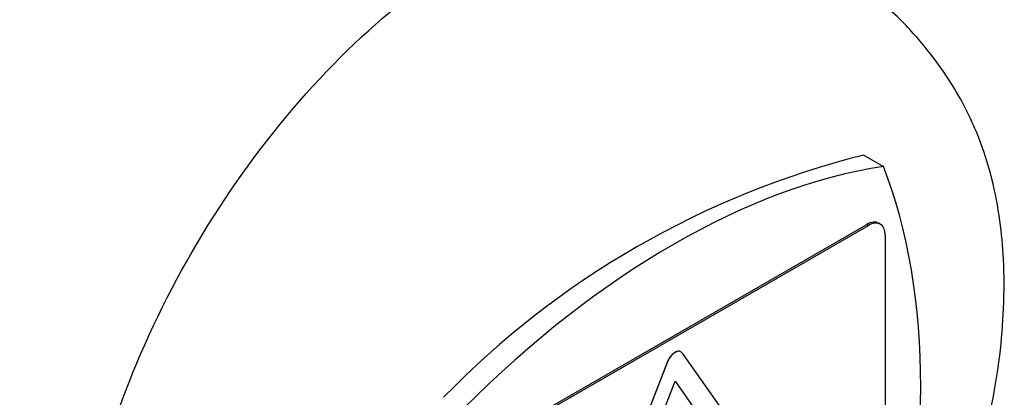
# Paper-space layout 'Sheet1' of a CAD drawing. Units: millimetres. Extents: x 0 to 210, y -3 to 297.
# Drawn here: x 61 to 70, y 259 to 263 of the extents above; entities that cross this region are included whole.
import ezdxf

# ---------------------------------------------------------------- set-up
doc = ezdxf.new("R2010")
doc.units = ezdxf.units.MM
doc.layers.add('A900N0BS00', color=7, linetype='Continuous')
doc.layers.add('Default', color=7, linetype='Continuous')

# ---------------------------------------------------------------- blocks, each defined once
blk = doc.blocks.new('SE8')
at = {"layer": 'A900N0BS00', "color": 7, "linetype": 'Continuous'}
for p, q in [((68.569, 261.4266), (68.7348, 261.3309)), ((68.708, 260.8437), (68.6939, 260.8519)), ((65.3412, 258.964), (68.5939, 260.842)), ((65.3554, 258.9559), (68.608, 260.8338)), ((68.5939, 260.842), (68.608, 260.8338)), ((68.7495, 260.7522), (68.7495, 257.8128)), ((66.3171, 258.1326), (66.9211, 259.6893)), ((66.3178, 258.1322), (66.9218, 259.6889)), ((66.9218, 259.6889), (66.9211, 259.6893)), ((67.043, 259.7589), (67.654, 258.8896)), ((66.4851, 258.2403), (66.9824, 259.522)), ((66.9823, 259.5216), (67.479, 258.8149)), ((66.9824, 259.522), (67.4797, 258.8145))]:
    blk.add_line(p, q, dxfattribs=at)
blk.add_arc((70.3871, 254.1965), 7.4551, 104.11446, 135.88554, dxfattribs=at)
for centre, major_axis, start_param, end_param in [((66.9676, 254.7591), (3.622, 6.2735), 0.433157, 1.137639), ((63.927, 256.5145), (3.622, 6.2735), 5.145546, 5.850028), ((68.5939, 260.6787), (-0.1, -0.1732), 3.141593, 3.926991), ((68.608, 260.6705), (-0.1, -0.1732), 2.356194, 3.926991), ((66.9817, 259.6839), (-0.0495, -0.0857), 3.141593, 4.974188), ((66.9824, 259.6835), (-0.0495, -0.0857), 2.879793, 4.974188)]:
    blk.add_ellipse(centre, major_axis=major_axis, ratio=0.57735, start_param=start_param, end_param=end_param, dxfattribs=at)
for points, knots in [([(59.2194, 256.831), (59.1575, 256.8252), (59.0101, 256.8169), (58.7535, 256.8264), (58.5009, 256.8713), (58.3115, 256.9339), (58.1853, 256.9863), (58.077, 257.0424), (57.8926, 257.169), (57.6777, 257.3651), (57.4696, 257.6324), (57.3229, 257.8813), (57.1513, 258.2486), (56.9982, 258.7812), (56.9272, 259.5339), (56.9784, 260.3539), (57.1409, 261.16), (57.4337, 262.0644), (57.731, 262.7323), (58.0029, 263.2282), (58.1246, 263.441), (58.2499, 263.6526), (58.5116, 264.0694), (58.9533, 264.6806), (59.5869, 265.3741), (60.2606, 265.9478), (60.943, 266.3839), (61.5678, 266.652), (62.1284, 266.7904), (62.6109, 266.8301), (63.0717, 266.7811), (63.3994, 266.6748), (63.6182, 266.5655), (63.7461, 266.4764), (63.864, 266.3762), (64.0894, 266.1493), (64.2422, 265.9127), (64.3426, 265.6934)], [0.1154037, 0.1154037, 0.1154037, 0.1154037, 0.1246785, 0.1377954, 0.1557883, 0.1666546, 0.1713337, 0.1790346, 0.1870386, 0.2072031, 0.2243745, 0.2384831, 0.2494664, 0.2818021, 0.3118456, 0.3413168, 0.3742173, 0.3980828, 0.4365422, 0.4442975, 0.4520591, 0.4598588, 0.467705, 0.4990982, 0.5324323, 0.5616771, 0.5928563, 0.6242393, 0.6452751, 0.6696248, 0.69275, 0.715034, 0.7232306, 0.7321352, 0.7412951, 0.7494323, 0.7854344, 0.7854344, 0.7854344, 0.7854344]), ([(63.8377, 266.0297), (63.8237, 266.0389), (63.7778, 266.0685), (63.7119, 266.1064), (63.5985, 266.165), (63.4251, 266.2397), (63.0406, 266.35), (62.519, 266.3702), (61.8635, 266.2362), (61.2387, 265.9766), (60.599, 265.5645), (59.9667, 265.0123), (59.3745, 264.3408), (58.9157, 263.6774), (58.605, 263.1347), (58.2591, 262.5459), (57.929, 261.8453), (57.6373, 260.9884), (57.4735, 260.2098), (57.4292, 259.438), (57.5091, 258.7247), (57.6951, 258.1603), (57.9424, 257.7334), (58.1951, 257.434), (58.4182, 257.2561), (58.5749, 257.1583), (58.6351, 257.1247), (58.6741, 257.1049), (58.6834, 257.1004)], [0.2715078, 0.2715078, 0.2715078, 0.2715078, 0.2745, 0.2812696, 0.2850532, 0.2954748, 0.3125324, 0.349874, 0.3750443, 0.4065902, 0.4375324, 0.4656198, 0.5000396, 0.5314155, 0.5470663, 0.5626331, 0.5997543, 0.6250649, 0.6577952, 0.6874979, 0.7168524, 0.7499496, 0.770792, 0.7916317, 0.8124685, 0.8168732, 0.8228516, 0.824703, 0.824703, 0.824703, 0.824703]), ([(62.8803, 255.0313), (62.65, 255.1727), (62.4543, 255.3728), (62.1485, 255.8739), (62.0384, 256.1749), (61.9128, 256.8527), (61.8974, 257.2295), (61.9626, 258.0276), (62.0432, 258.4488), (62.2937, 259.3008), (62.4636, 259.7314), (62.8785, 260.5663), (63.1236, 260.9704), (63.6684, 261.7187), (63.9682, 262.0628), (64.5977, 262.6623), (64.9272, 262.9176), (65.5888, 263.3183), (65.9208, 263.4636), (66.5595, 263.6322), (66.8662, 263.6555), (67.4082, 263.5808), (67.6471, 263.4916), (67.8557, 263.3525)], [0, 0, 0, 0, 0.0625, 0.0625, 0.125, 0.125, 0.1875, 0.1875, 0.25, 0.25, 0.3125, 0.3125, 0.375, 0.375, 0.4375, 0.4375, 0.5, 0.5, 0.5625, 0.5625, 0.625, 0.625, 0.6829247, 0.6829247, 0.6829247, 0.6829247]), ([(63.0098, 254.9598), (63.1482, 254.8919), (63.3534, 254.7922), (63.7287, 254.6245), (64.0845, 254.4898), (64.4186, 254.4097), (64.7669, 254.3582), (65.1379, 254.3515), (65.6142, 254.421), (66.0976, 254.5778), (66.643, 254.8541), (67.1948, 255.2364), (67.7736, 255.7584), (68.3224, 256.4015), (68.7811, 257.0865), (69.1487, 257.7815), (69.451, 258.5274), (69.6683, 259.3319), (69.7528, 260.019), (69.7508, 260.5272), (69.718, 260.8829), (69.6529, 261.234), (69.5266, 261.6298), (69.3467, 261.9814), (69.1238, 262.296), (68.8797, 262.5781), (68.566, 262.8492), (68.2027, 263.1177), (67.9957, 263.2584), (67.8554, 263.3527)], [0, 0, 0, 0, 0.02843, 0.049771, 0.079611, 0.101972, 0.121753, 0.156319, 0.185671, 0.234114, 0.27954, 0.327223, 0.382653, 0.442041, 0.495596, 0.54357, 0.595418, 0.654501, 0.713396, 0.745171, 0.770739, 0.798616, 0.828021, 0.865535, 0.887857, 0.913272, 0.946188, 0.969286, 1, 1, 1, 1])]:
    blk.add_open_spline(points, degree=3, knots=knots, dxfattribs=at)

psp = doc.layouts.new('Sheet1')

# ---------------------------------------------------------------- block references
at = {"layer": 'Default'}
psp.add_blockref('SE8', (0, 0), dxfattribs=at)

doc.saveas('drawing.dxf')
